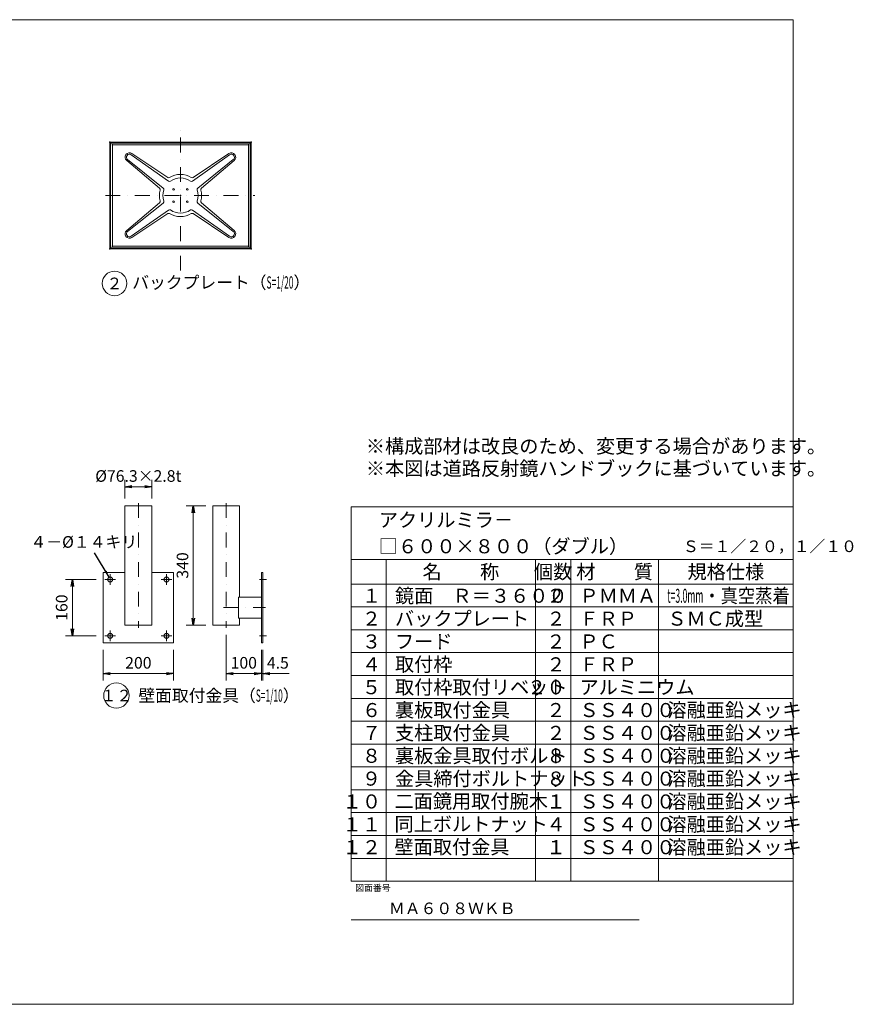
# Model space of a CAD drawing. Extents: x 440 to 8569, y 170 to 5770.
# Drawn here: x 3825 to 8569, y 170 to 5770 of the extents above; entities that cross this region are included whole.
import ezdxf

# ---------------------------------------------------------------- set-up
doc = ezdxf.new("R2010")
doc.units = 0
doc.header["$LTSCALE"] = 168
doc.linetypes.add('DASHDOT', pattern=[1, 0.5, -0.25, 0, -0.25])
doc.layers.get('0').update_dxf_attribs({"linetype": 'CONTINUOUS'})
doc.layers.add('LEVEL001', color=7, linetype='CONTINUOUS')
doc.styles.add('GMM001', font='txt.shx', dxfattribs={"width": 0.875, "bigfont": 'bigfont.shx'})
doc.styles.add('GMM002', font='txt.shx', dxfattribs={"width": 0.9, "bigfont": 'bigfont.shx'})
doc.styles.add('GMM003', font='txt.shx', dxfattribs={"bigfont": 'bigfont.shx'})
doc.styles.add('GMM004', font='txt.shx', dxfattribs={"width": 0.787879, "bigfont": 'bigfont.shx'})
doc.styles.add('GMM006', font='txt.shx', dxfattribs={"width": 0.787879, "bigfont": 'bigfont.shx'})
doc.styles.add('GMM007', font='txt')
doc.dimstyles.new('GMM003', dxfattribs={"dimtxt": 66, "dimasz": 40, "dimexe": 40, "dimexo": 40, "dimgap": 28.285714, "dimtad": 1, "dimdec": 0, "dimzin": 0, "dimdsep": 46, "dimtxsty": 'GMM004', "dimblk1": 'OPEN', "dimblk2": 'OPEN', "dimsah": 1, "dimcen": 20, "dimdle": 50, "dimclrd": 6, "dimclre": 6, "dimclrt": 1, "dimaunit": 1, "dimadec": 0, "dimazin": 0, "dimtfac": 0.625, "dimtdec": 0, "dimtmove": 0, "dimatfit": 3, "dimfxl": 1, "dimtolj": 1, "dimtzin": 0, "dimarcsym": 0})
doc.dimstyles.new('GMM004', dxfattribs={"dimtxt": 66, "dimasz": 40, "dimexe": 40, "dimexo": 40, "dimgap": 28.285714, "dimtad": 1, "dimdec": 0, "dimzin": 0, "dimdsep": 46, "dimtxsty": 'GMM004', "dimblk1": 'OPEN', "dimblk2": 'OPEN', "dimsah": 1, "dimcen": 20, "dimdle": 50, "dimse2": 1, "dimclrd": 6, "dimclre": 6, "dimclrt": 1, "dimaunit": 1, "dimadec": 0, "dimazin": 0, "dimtfac": 0.625, "dimtdec": 0, "dimtmove": 0, "dimatfit": 3, "dimfxl": 1, "dimtolj": 1, "dimtzin": 0, "dimarcsym": 0})
doc.dimstyles.new('GMM005', dxfattribs={"dimtxt": 66, "dimasz": 40, "dimexe": 40, "dimexo": 40, "dimgap": 28.285714, "dimtad": 1, "dimdec": 1, "dimzin": 0, "dimdsep": 46, "dimtxsty": 'GMM004', "dimblk1": 'NONE', "dimblk2": 'OPEN', "dimsah": 1, "dimcen": 20, "dimdle": 50, "dimclrd": 6, "dimclre": 6, "dimclrt": 1, "dimaunit": 1, "dimadec": 0, "dimazin": 0, "dimtfac": 0.625, "dimtdec": 0, "dimtmove": 0, "dimatfit": 3, "dimfxl": 1, "dimtolj": 1, "dimtzin": 0, "dimarcsym": 0})
doc.dimstyles.new('GMM006', dxfattribs={"dimtxt": 66, "dimasz": 40, "dimexe": 40, "dimexo": 40, "dimgap": 0, "dimtad": 1, "dimdec": 0, "dimzin": 0, "dimdsep": 46, "dimtxsty": 'GMM004', "dimblk1": 'OPEN', "dimblk2": 'OPEN', "dimsah": 1, "dimcen": 20, "dimdle": 50, "dimse1": 1, "dimse2": 1, "dimclrd": 6, "dimclre": 6, "dimclrt": 1, "dimaunit": 1, "dimadec": 0, "dimazin": 0, "dimtfac": 0.625, "dimtdec": 0, "dimtmove": 0, "dimatfit": 3, "dimfxl": 1, "dimtolj": 1, "dimtzin": 0, "dimarcsym": 0})
doc.dimstyles.new('GMM007', dxfattribs={"dimtxt": 66, "dimasz": 40, "dimexe": 40, "dimexo": 40, "dimgap": 28.285714, "dimtad": 1, "dimdec": 1, "dimzin": 0, "dimdsep": 46, "dimtxsty": 'GMM004', "dimblk1": 'OPEN', "dimblk2": 'OPEN', "dimsah": 1, "dimcen": 20, "dimdle": 50, "dimclrd": 6, "dimclre": 6, "dimclrt": 1, "dimaunit": 1, "dimadec": 0, "dimazin": 0, "dimtfac": 0.625, "dimtdec": 0, "dimtmove": 0, "dimatfit": 3, "dimfxl": 1, "dimtolj": 1, "dimtzin": 0, "dimarcsym": 0})

# ---------------------------------------------------------------- blocks, each defined once
blk = doc.blocks.new('_OPEN')
at = {"color": 0, "linetype": 'BYBLOCK', "lineweight": -2}
for p, q in [((-1, 0.17), (0, 0)), ((0, 0), (-1, -0.17)), ((0, 0), (-1, 0))]:
    blk.add_line(p, q, dxfattribs=at)
blk = doc.blocks.new('*D14')
at = {"layer": 'LEVEL001', "color": 6, "linetype": 'CONTINUOUS', "lineweight": 5}
for p, q in [((4300.5, 2186), (4300.5, 2011)), ((4700.5, 2186), (4700.5, 2011)), ((4300.5, 2051), (4700.5, 2051))]:
    blk.add_line(p, q, dxfattribs=at)
at = {"layer": 'LEVEL001', "color": 6, "linetype": 'CONTINUOUS', "xscale": 40, "yscale": 40, "zscale": 40, "rotation": 180}
blk.add_blockref('_OPEN', (4300.5, 2051), dxfattribs=at)
at = {"layer": 'LEVEL001', "color": 6, "linetype": 'CONTINUOUS', "xscale": 40, "yscale": 40, "zscale": 40}
blk.add_blockref('_OPEN', (4700.5, 2051), dxfattribs=at)
at = {"layer": 'LEVEL001', "color": 1, "lineweight": 5, "insert": (4500.5, 2079.3), "char_height": 66, "attachment_point": 8, "style": 'GMM004'}
blk.add_mtext('\\A1;200', dxfattribs=at)
blk = doc.blocks.new('*D15')
at = {"layer": 'LEVEL001', "color": 6, "linetype": 'CONTINUOUS', "lineweight": 5}
for p, q in [((5000.5, 2271), (5000.5, 2011)), ((5200.5, 2186), (5200.5, 2011)), ((5000.5, 2051), (5200.5, 2051))]:
    blk.add_line(p, q, dxfattribs=at)
at = {"layer": 'LEVEL001', "color": 6, "linetype": 'CONTINUOUS', "xscale": 40, "yscale": 40, "zscale": 40, "rotation": 180}
blk.add_blockref('_OPEN', (5000.5, 2051), dxfattribs=at)
at = {"layer": 'LEVEL001', "color": 6, "linetype": 'CONTINUOUS', "xscale": 40, "yscale": 40, "zscale": 40}
blk.add_blockref('_OPEN', (5200.5, 2051), dxfattribs=at)
at = {"layer": 'LEVEL001', "color": 1, "lineweight": 5, "insert": (5100.5, 2079.3), "char_height": 66, "attachment_point": 8, "style": 'GMM004'}
blk.add_mtext('\\A1;100', dxfattribs=at)
blk = doc.blocks.new('*D16')
at = {"layer": 'LEVEL001', "color": 6, "linetype": 'CONTINUOUS', "lineweight": 5}
for p, q in [((5200.5, 2186), (5200.5, 2011)), ((5209.5, 2186), (5209.5, 2011)), ((5200.5, 2051), (5209.5, 2051)), ((5209.5, 2051), (5359.4, 2051)), ((5209.5, 2051), (5359.4, 2051))]:
    blk.add_line(p, q, dxfattribs=at)
at = {"layer": 'LEVEL001', "color": 6, "linetype": 'CONTINUOUS', "xscale": 40, "yscale": 40, "zscale": 40, "rotation": 180}
blk.add_blockref('_OPEN', (5209.5, 2051), dxfattribs=at)
at = {"layer": 'LEVEL001', "color": 1, "lineweight": 5, "insert": (5294.4, 2079.3), "char_height": 66, "attachment_point": 8, "style": 'GMM004'}
blk.add_mtext('\\A1;4.5', dxfattribs=at)
blk = doc.blocks.new('_NONE')
at = {"color": 0, "linetype": 'BYBLOCK', "lineweight": -2}
blk.add_circle((0, 0), 0.25, dxfattribs=at)
blk = doc.blocks.new('*D17')
at = {"layer": 'LEVEL001', "color": 6, "linetype": 'CONTINUOUS', "lineweight": 5}
for p, q in [((4884.2, 3006), (4773, 3006)), ((4813, 3006), (4813, 2326)), ((4884.2, 2326), (4773, 2326))]:
    blk.add_line(p, q, dxfattribs=at)
at = {"layer": 'LEVEL001', "color": 6, "linetype": 'CONTINUOUS', "xscale": 40, "yscale": 40, "zscale": 40}
for p, rotation in [((4813, 3006), 90), ((4813, 2326), 270)]:
    blk.add_blockref('_OPEN', p, dxfattribs=dict(at, rotation=rotation))
at = {"layer": 'LEVEL001', "color": 1, "lineweight": 5, "insert": (4784.7, 2666), "char_height": 66, "attachment_point": 8, "rotation": 90, "style": 'GMM004'}
blk.add_mtext('\\A1;340', dxfattribs=at)
blk = doc.blocks.new('*D18')
at = {"layer": 'LEVEL001', "color": 6, "linetype": 'CONTINUOUS', "lineweight": 5}
for p, q in [((4260.5, 2586), (4085.5, 2586)), ((4125.5, 2586), (4125.5, 2266)), ((4260.5, 2266), (4085.5, 2266))]:
    blk.add_line(p, q, dxfattribs=at)
at = {"layer": 'LEVEL001', "color": 6, "linetype": 'CONTINUOUS', "xscale": 40, "yscale": 40, "zscale": 40}
for p, rotation in [((4125.5, 2586), 90), ((4125.5, 2266), 270)]:
    blk.add_blockref('_OPEN', p, dxfattribs=dict(at, rotation=rotation))
at = {"layer": 'LEVEL001', "color": 1, "lineweight": 5, "insert": (4097.2, 2426), "char_height": 66, "attachment_point": 8, "rotation": 90, "style": 'GMM004'}
blk.add_mtext('\\A1;160', dxfattribs=at)
blk = doc.blocks.new('*D20')
at = {"layer": 'LEVEL001', "color": 6, "linetype": 'CONTINUOUS', "lineweight": 5}
for p, q in [((4424.2, 3046), (4424.2, 3153.5)), ((4576.8, 3046), (4576.8, 3153.5)), ((4424.2, 3113.5), (4576.8, 3113.5))]:
    blk.add_line(p, q, dxfattribs=at)
at = {"layer": 'LEVEL001', "color": 6, "linetype": 'CONTINUOUS', "xscale": 40, "yscale": 40, "zscale": 40, "rotation": 180}
blk.add_blockref('_OPEN', (4424.2, 3113.5), dxfattribs=at)
at = {"layer": 'LEVEL001', "color": 6, "linetype": 'CONTINUOUS', "xscale": 40, "yscale": 40, "zscale": 40}
blk.add_blockref('_OPEN', (4576.8, 3113.5), dxfattribs=at)
at = {"layer": 'LEVEL001', "color": 1, "lineweight": 5, "insert": (4500.5, 3141.8), "char_height": 66, "attachment_point": 8, "style": 'GMM004'}
blk.add_mtext('\\A1;%%c76.3×2.8t', dxfattribs=at)

msp = doc.modelspace()

# ---------------------------------------------------------------- linework, layer by layer
at = {"layer": 'LEVEL001', "color": 6, "linetype": 'DASHDOT', "lineweight": 5}
for p, q in [((4740, 4343.1602046), (4740, 5178.3944179)), ((4313.1602046, 4770), (5163.3949282, 4770)), ((4500.5122856, 3020.9828023), (4500.5122856, 2310.9828023)), ((5000.5122856, 3020.9828023), (5000.5122856, 2310.9828023)), ((4310.5122856, 2585.9828023), (4370.5122856, 2585.9828023)), ((4340.5122856, 2615.9828023), (4340.5122856, 2555.9828023)), ((4630.5122856, 2585.9828023), (4690.5122856, 2585.9828023)), ((4660.5122856, 2615.9828023), (4660.5122856, 2555.9828023)), ((5190.5122856, 2585.9828023), (5229.5122856, 2585.9828023)), ((4985.5122856, 2425.9828023), (5224.5122856, 2425.9828023)), ((4310.5122856, 2265.9828023), (4370.5122856, 2265.9828023)), ((4340.5122856, 2295.9828023), (4340.5122856, 2235.9828023)), ((4630.5122856, 2265.9828023), (4690.5122856, 2265.9828023)), ((4660.5122856, 2295.9828023), (4660.5122856, 2235.9828023)), ((5190.5122856, 2265.9828023), (5229.5122856, 2265.9828023))]:
    msp.add_line(p, q, dxfattribs=at)
at = {"layer": 'LEVEL001', "color": 7, "linetype": 'CONTINUOUS', "lineweight": 20}
for p, q in [((4337.5, 5067.5), (4337.5, 4472.5)), ((5137.5, 5072.5), (4342.5, 5072.5)), ((5142.5, 4472.5), (5142.5, 5067.5)), ((4342.5, 4467.5), (5137.5, 4467.5))]:
    msp.add_line(p, q, dxfattribs=at)
at = {"layer": 'LEVEL001', "color": 6, "linetype": 'CONTINUOUS', "lineweight": 5}
for p, q in [((4342.5, 5062.5), (4342.5, 4477.5)), ((5132.5, 5067.5), (4347.5, 5067.5)), ((4352.5, 5052.5), (4352.5, 4487.5)), ((5122.5, 5057.5), (4357.5, 5057.5)), ((5127.5, 4487.5), (5127.5, 5052.5)), ((5137.5, 4477.5), (5137.5, 5062.5)), ((4671.7914321, 4852.4041771), (4460.3260343, 5002.0721287)), ((4667.5579966, 4873.1400525), (4464.0694369, 5008.5985931)), ((4808.2085679, 4852.4041771), (5019.6739657, 5002.0721287)), ((4812.4420034, 4873.1400525), (5015.9305631, 5008.5985931)), ((4434.0788143, 4968.6937151), (4620.7827887, 4810.901966)), ((4641.8780091, 4812.6020193), (4439.3068238, 4974.1044189)), ((4838.1219909, 4812.6020193), (5040.6931762, 4974.1044189)), ((5045.9211857, 4968.6937151), (4859.2172113, 4810.901966)), ((4434.0788143, 4571.3062849), (4620.7827887, 4729.098034)), ((4641.8780091, 4727.3979807), (4439.3068238, 4565.8955811)), ((4838.1219909, 4727.3979807), (5040.6931762, 4565.8955811)), ((5045.9211857, 4571.3062849), (4859.2172113, 4729.098034)), ((4671.7914321, 4687.5958229), (4460.3260343, 4537.9278713)), ((4667.5579966, 4666.8599475), (4464.0694369, 4531.4014069)), ((4808.2085679, 4687.5958229), (5019.6739657, 4537.9278713)), ((4812.4420034, 4666.8599475), (5015.9305631, 4531.4014069)), ((4357.5, 4482.5), (5122.5, 4482.5)), ((4347.5, 4472.5), (5132.5, 4472.5)), ((5710.9090909, 3000), (8226.6668701, 3000)), ((5710.9090909, 870), (5710.9090909, 3000)), ((8226.6668701, 3000), (8226.6668701, 870)), ((5710.9090909, 2700), (8226.6668701, 2700)), ((5910.9090909, 2700), (5910.9090909, 870)), ((6760.9090909, 2700), (6760.9090909, 870)), ((6960.9090909, 2700), (6960.9090909, 870)), ((7460.9090909, 2700), (7460.9090909, 870)), ((5710.9090909, 2560), (8226.6668701, 2560)), ((5710.9090909, 2430), (8226.6668701, 2430)), ((5710.9090909, 2300), (8226.6668701, 2300)), ((5710.9090909, 2170), (8226.6668701, 2170)), ((5710.9090909, 2040), (8226.6668701, 2040)), ((5710.9090909, 1910), (8226.6668701, 1910)), ((5710.9090909, 1780), (8226.6668701, 1780)), ((5710.9090909, 1650), (8226.6668701, 1650)), ((5710.9090909, 1520), (8226.6668701, 1520)), ((5710.9090909, 1390), (8226.6668701, 1390)), ((5710.9090909, 1260), (8226.6668701, 1260)), ((5710.9090909, 1130), (8226.6668701, 1130)), ((5710.9090909, 1000), (8226.6668701, 1000)), ((5710.9090909, 870), (8226.6668701, 870))]:
    msp.add_line(p, q, dxfattribs=at)
at = {"layer": 'LEVEL001', "color": 1, "linetype": 'CONTINUOUS', "lineweight": 13}
msp.add_line((5710.9090909, 650), (7350.9090909, 650), dxfattribs=at)
at = {"layer": 'LEVEL001', "color": 7, "linetype": 'CONTINUOUS', "lineweight": 20}
for points in [[(440, 170), (440, 5770), (8226.6668701, 5770), (8226.6668701, 170)], [(4424.2122856, 3005.9828023), (4424.2122856, 2325.9828023), (4576.8122856, 2325.9828023), (4576.8122856, 3005.9828023)], [(5200.5122856, 2625.9828023), (5200.5122856, 2225.9828023), (5209.5122856, 2225.9828023), (5209.5122856, 2625.9828023)], [(5200.5122856, 2365.9828023), (5200.5122856, 2485.9828023), (5070.6670431, 2485.9828023), (5070.6670431, 2365.9828023)]]:
    msp.add_lwpolyline(points, close=True, dxfattribs=at)
for points in [[(5076.8122856, 2485.9828023), (5076.8122856, 3005.9828023), (4924.2122856, 3005.9828023), (4924.2122856, 2325.9828023), (5076.8122856, 2325.9828023), (5076.8122856, 2365.9828023)], [(4424.2122856, 2625.9828023), (4300.5122856, 2625.9828023), (4300.5122856, 2225.9828023), (4700.5122856, 2225.9828023), (4700.5122856, 2625.9828023), (4576.8122856, 2625.9828023)]]:
    msp.add_lwpolyline(points, dxfattribs=at)
at = {"layer": 'LEVEL001', "color": 6, "linetype": 'CONTINUOUS', "lineweight": 5}
for centre in [(4701.25, 4805), (4778.75, 4805), (4701.25, 4735), (4778.75, 4735)]:
    msp.add_circle(centre, 5, dxfattribs=at)
at = {"layer": 'LEVEL001', "color": 1, "linetype": 'CONTINUOUS', "lineweight": 13}
for centre, radius in [((4365, 4270), 69.9999979), ((4375.5122856, 1925.9828023), 72.0000007)]:
    msp.add_circle(centre, radius, dxfattribs=at)
at = {"layer": 'LEVEL001', "color": 3, "linetype": 'CONTINUOUS', "lineweight": 9}
for centre in [(4340.5122856, 2585.9828023), (4660.5122856, 2585.9828023), (4340.5122856, 2265.9828023), (4660.5122856, 2265.9828023)]:
    msp.add_circle(centre, 14, dxfattribs=at)
at = {"layer": 'LEVEL001', "color": 7, "linetype": 'CONTINUOUS', "lineweight": 20}
for centre, start, end in [((4342.5, 5067.5), 90, 180), ((5137.5, 5067.5), 0, 90), ((4342.5, 4472.5), 180, 270), ((5137.5, 4472.5), 270, 0)]:
    msp.add_arc(centre, 5, start, end, dxfattribs=at)
at = {"layer": 'LEVEL001', "color": 6, "linetype": 'CONTINUOUS', "lineweight": 5}
for centre, radius, start, end in [((4347.5, 5062.5), 5, 90, 180), ((4357.5, 5052.5), 5, 90, 180), ((5122.5, 5052.5), 5, 0, 90), ((5132.5, 5062.5), 5, 0, 90), ((4450.216131, 4987.7878767), 25, 56.3490338356, 229.797375916), ((4450.216131, 4987.7878767), 17.5, 54.7104499536, 231.435959798), ((5029.783869, 4987.7878767), 25, 310.202624084, 123.6509661644), ((5029.783869, 4987.7878767), 17.5, 308.564040202, 125.2895500464), ((4673.0993189, 4881.464339), 10, 236.3490338356, 300.9721003105), ((4740, 4770), 120, 59.0278996895, 120.9721003105), ((4806.9006811, 4881.464339), 10, 239.0278996895, 303.6509661644), ((4677.5685197, 4860.5666068), 10, 234.7104499536, 304.580176074), ((4740, 4770), 100, 55.419823926, 124.580176074), ((4802.4314803, 4860.5666068), 10, 235.419823926, 305.2895500464), ((4740, 4770), 120, 165.1743094412, 194.8256905588), ((4614.3278621, 4803.2643014), 10, 345.1743094412, 49.797375916), ((4740, 4770), 100, 161.5662336776, 198.4337663224), ((4635.6441193, 4804.7829005), 10, 341.5662336776, 51.4359597981), ((4844.3558807, 4804.7829005), 10, 128.564040202, 198.4337663224), ((4740, 4770), 100, 341.5662336776, 18.4337663224), ((4865.6721379, 4803.2643014), 10, 130.202624084, 194.8256905588), ((4740, 4770), 120, 345.1743094412, 14.8256905588), ((4614.3278621, 4736.7356986), 10, 310.202624084, 14.8256905588), ((4635.6441193, 4735.2170995), 10, 308.5640402019, 18.4337663224), ((4844.3558807, 4735.2170995), 10, 161.5662336776, 231.435959798), ((4865.6721379, 4736.7356986), 10, 165.1743094412, 229.797375916), ((4673.0993189, 4658.535661), 10, 59.0278996895, 123.6509661644), ((4677.5685197, 4679.4333932), 10, 55.419823926, 125.2895500464), ((4740, 4770), 120, 239.0278996895, 300.9721003105), ((4740, 4770), 100, 235.419823926, 304.580176074), ((4802.4314803, 4679.4333932), 10, 54.7104499536, 124.580176074), ((4806.9006811, 4658.535661), 10, 56.3490338356, 120.9721003105), ((4450.216131, 4552.2121233), 25, 130.202624084, 303.6509661644), ((4450.216131, 4552.2121233), 17.5, 128.564040202, 305.2895500464), ((5029.783869, 4552.2121233), 25, 236.3490338356, 49.797375916), ((5029.783869, 4552.2121233), 17.5, 234.7104499536, 51.435959798), ((4357.5, 4487.5), 5, 180, 270), ((5122.5, 4487.5), 5, 270, 0), ((4347.5, 4477.5), 5, 180, 270), ((5132.5, 4477.5), 5, 270, 0)]:
    msp.add_arc(centre, radius, start, end, dxfattribs=at)
at = {"layer": 'LEVEL001', "color": 7}
for p in [(4337.5, 5072.5), (5142.5, 5072.5), (4337.5, 4467.5), (5142.5, 4467.5)]:
    msp.add_point(p, dxfattribs=at)
at = {"layer": 'LEVEL001', "color": 6}
for p in [(4342.5, 5067.5), (4352.5, 5057.5), (5127.5, 5057.5), (5137.5, 5067.5), (4740, 4770), (4740, 4770), (4740, 4770), (4740, 4770), (4740, 4770), (4352.5, 4482.5), (5127.5, 4482.5), (4342.5, 4472.5), (5137.5, 4472.5)]:
    msp.add_point(p, dxfattribs=at)

# ---------------------------------------------------------------- texts
at = {"layer": 'LEVEL001', "color": 1, "lineweight": 13}
for s, insert, char_height, attachment_point, line_spacing_factor, style in [('\\W1.000000;\\T1.000000;バックプレート（\\W0.500000;\\T1.000000;S=1/20\\W1.000000;\\T1.000000;）', (4465.9881562, 4240.5639657), 69.999997914, 7, 0.8, 'GMM003'), ('{\\T1.000000;※構成部材は改良のため、変更する場合があります。}\\P{\\T1.000000;※本図は道路反射鏡ハンドブックに基づいています。}', (5795.164381, 3280.9698942), 80, 4, 0.95, 'GMM002'), ('\\T1.000000;アクリルミラ－', (5868.9090909, 2885), 80, 7, 0.8, 'GMM003'), ('\\T1.000000;□６００×８００（ダブル）', (5868.9090909, 2735), 80, 7, 0.8, 'GMM003'), ('\\T1.000000;Ｓ＝１／２０，１／１０', (7599.4668701, 2742), 66, 7, 0.8, 'GMM004'), ('\\T1.000000;名\u3000\u3000称', (6335.9090909, 2630), 80, 5, 0.8, 'GMM002'), ('\\T1.000000;個数', (6860.9090909, 2630), 80, 5, 0.8, 'GMM002'), ('\\T1.000000;材\u3000\u3000質', (7210.9090909, 2630), 80, 5, 0.8, 'GMM002'), ('\\T1.000000;規格仕様', (7843.7879805, 2630), 80, 5, 0.8, 'GMM002'), ('\\T1.000000;１', (5881.8880647, 2453.5736077), 80, 9, 0.8, 'GMM001'), ('\\T1.000000;鏡面\u3000Ｒ＝３６００', (5960.9090909, 2453.5736077), 80, 7, 0.8, 'GMM002'), ('\\T1.000000;２', (6931.8880647, 2453.5736077), 80, 9, 0.8, 'GMM002'), ('\\T1.000000;ＰＭＭＡ', (7010.9090909, 2453.5736077), 80, 7, 0.8, 'GMM002'), ('\\W0.450000;\\T1.000000;t=3.0mm\\W0.900000;\\T1.000000;・真空蒸着', (7510.9090909, 2453.5736077), 80, 7, 0.8, 'GMM002'), ('\\T1.000000;バックプレート', (5960.9090909, 2323.5736077), 80, 7, 0.8, 'GMM002'), ('\\T1.000000;ＳＭＣ成型', (7510.9090909, 2323.5736077), 80, 7, 0.8, 'GMM002'), ('\\T1.000000;２', (5881.8880647, 2323.5736077), 80, 9, 0.8, 'GMM001'), ('\\T1.000000;２', (6931.8880647, 2323.5736077), 80, 9, 0.8, 'GMM002'), ('\\T1.000000;ＦＲＰ', (7010.9090909, 2323.5736077), 80, 7, 0.8, 'GMM002'), ('\\T1.000000;３', (5881.8880647, 2193.5736077), 80, 9, 0.8, 'GMM001'), ('\\T1.000000;フード', (5960.9090909, 2193.5736077), 80, 7, 0.8, 'GMM002'), ('\\T1.000000;２', (6931.8880647, 2193.5736077), 80, 9, 0.8, 'GMM002'), ('\\T1.000000;ＰＣ', (7010.9090909, 2193.5736077), 80, 7, 0.8, 'GMM002'), ('\\T1.000000;４', (5881.8880647, 2063.5736077), 80, 9, 0.8, 'GMM001'), ('\\T1.000000;取付枠', (5960.9090909, 2063.5736077), 80, 7, 0.8, 'GMM002'), ('\\T1.000000;２', (6931.8880647, 2063.5736077), 80, 9, 0.8, 'GMM002'), ('\\T1.000000;ＦＲＰ', (7010.9090909, 2063.5736077), 80, 7, 0.8, 'GMM002'), ('\\T1.000000;取付枠取付リベット', (5960.9090909, 1933.5736077), 80, 7, 0.8, 'GMM002'), ('\\T1.000000;アルミニウム', (7010.9090909, 1933.5736077), 80, 7, 0.8, 'GMM002'), ('\\W1.000000;\\T1.178571;壁面取付金具（\\W0.500000;\\T1.357143;S=1/10\\W1.000000;\\T1.178571;）', (4500.5122856, 1925.9828023), 69.999997914, 4, 0.8, 'GMM003'), ('\\T1.000000;５', (5881.8880647, 1933.5736077), 80, 9, 0.8, 'GMM001'), ('\\T1.000000;２０', (6931.8880647, 1933.5736077), 80, 9, 0.8, 'GMM002'), ('\\T1.000000;６', (5881.8880647, 1803.5736077), 80, 9, 0.8, 'GMM001'), ('\\T1.000000;裏板取付金具', (5960.9090909, 1803.5736077), 80, 7, 0.8, 'GMM002'), ('\\T1.000000;２', (6931.8880647, 1803.5736077), 80, 9, 0.8, 'GMM002'), ('\\T1.000000;ＳＳ４００', (7010.9090909, 1803.5736077), 80, 7, 0.8, 'GMM002'), ('\\T1.000000;溶融亜鉛メッキ', (7510.9090909, 1803.5736077), 80, 7, 0.8, 'GMM002'), ('\\T1.000000;７', (5881.8880647, 1673.5736077), 80, 9, 0.8, 'GMM001'), ('\\T1.000000;支柱取付金具', (5960.9090909, 1673.5736077), 80, 7, 0.8, 'GMM002'), ('\\T1.000000;２', (6931.8880647, 1673.5736077), 80, 9, 0.8, 'GMM002'), ('\\T1.000000;ＳＳ４００', (7010.9090909, 1673.5736077), 80, 7, 0.8, 'GMM002'), ('\\T1.000000;溶融亜鉛メッキ', (7510.9090909, 1673.5736077), 80, 7, 0.8, 'GMM002'), ('\\T1.000000;８', (5881.8880647, 1543.5736077), 80, 9, 0.8, 'GMM001'), ('\\T1.000000;裏板金具取付ボルト', (5960.9090909, 1543.5736077), 80, 7, 0.8, 'GMM002'), ('\\T1.000000;８', (6931.8880647, 1543.5736077), 80, 9, 0.8, 'GMM002'), ('\\T1.000000;ＳＳ４００', (7010.9090909, 1543.5736077), 80, 7, 0.8, 'GMM002'), ('\\T1.000000;溶融亜鉛メッキ', (7510.9090909, 1543.5736077), 80, 7, 0.8, 'GMM002'), ('\\T1.000000;９', (5881.8880647, 1413.5736077), 80, 9, 0.8, 'GMM001'), ('\\T1.000000;金具締付ボルトナット', (5960.9090909, 1413.5736077), 80, 7, 0.8, 'GMM002'), ('\\T1.000000;８', (6931.8880647, 1413.5736077), 80, 9, 0.8, 'GMM002'), ('\\T1.000000;ＳＳ４００', (7010.9090909, 1413.5736077), 80, 7, 0.8, 'GMM002'), ('\\T1.000000;溶融亜鉛メッキ', (7510.9090909, 1413.5736077), 80, 7, 0.8, 'GMM002'), ('\\T1.000000;１０', (5881.8880647, 1283.5736077), 80, 9, 0.8, 'GMM001'), ('\\T1.000000;二面鏡用取付腕木', (5958.1090909, 1285), 80, 7, 0.8, 'GMM002'), ('\\T1.000000;１', (6931.8880647, 1283.5736077), 80, 9, 0.8, 'GMM002'), ('\\T1.000000;ＳＳ４００', (7010.9090909, 1283.5736077), 80, 7, 0.8, 'GMM002'), ('\\T1.000000;溶融亜鉛メッキ', (7510.9090909, 1283.5736077), 80, 7, 0.8, 'GMM002'), ('\\T1.000000;１１', (5881.8880647, 1153.5736077), 80, 9, 0.8, 'GMM001'), ('\\T1.000000;同上ボルトナット', (5958.1090909, 1155), 80, 7, 0.8, 'GMM002'), ('\\T1.000000;４', (6931.8880647, 1153.5736077), 80, 9, 0.8, 'GMM002'), ('\\T1.000000;ＳＳ４００', (7010.9090909, 1153.5736077), 80, 7, 0.8, 'GMM002'), ('\\T1.000000;溶融亜鉛メッキ', (7510.9090909, 1153.5736077), 80, 7, 0.8, 'GMM002'), ('\\T1.000000;１２', (5881.8880647, 1023.5736077), 80, 9, 0.8, 'GMM001'), ('\\T1.000000;壁面取付金具', (5958.1090909, 1025), 80, 7, 0.8, 'GMM002'), ('\\T1.000000;１', (6931.8880647, 1023.5736077), 80, 9, 0.8, 'GMM002'), ('\\T1.000000;ＳＳ４００', (7010.9090909, 1023.5736077), 80, 7, 0.8, 'GMM002'), ('\\T1.000000;溶融亜鉛メッキ', (7510.9090909, 1023.5736077), 80, 7, 0.8, 'GMM002'), ('\\T1.269231;図面番号', (5733.8354978, 813.7849702), 37.142857143, 7, 0.8, 'GMM007'), ('\\T1.000000;ＭＡ６０８ＷＫＢ', (6286.6668701, 715.7935264), 66, 5, 0.8, 'GMM004')]:
    msp.add_mtext(s, dxfattribs=dict(at, insert=insert, char_height=char_height, attachment_point=attachment_point, line_spacing_factor=line_spacing_factor, style=style))
at = {"layer": 'LEVEL001', "color": 7, "lineweight": 20, "attachment_point": 5, "line_spacing_factor": 0.8}
for s, insert, char_height, style in [('\\T1.000000;２', (4365, 4270), 66, 'GMM004'), ('\\T1.000000;１２', (4375.5122856, 1925.9828023), 65.999997079, 'GMM006')]:
    msp.add_mtext(s, dxfattribs=dict(at, insert=insert, char_height=char_height, style=style))
at = {"layer": 'LEVEL001', "color": 1, "lineweight": 5, "insert": (3886.5122856, 2766.7685165), "char_height": 66, "attachment_point": 7, "style": 'GMM004'}
msp.add_mtext('\\A1;４－%%c１４キリ', dxfattribs=at)

# ---------------------------------------------------------------- dimensions: what is measured, and where the dimension line sits
at = {"layer": 'LEVEL001', "color": 6, "linetype": 'CONTINUOUS', "lineweight": 5}
dim = msp.add_linear_dim(base=(4576.8122856, 3113.4828023), p1=(4424.2122856, 3005.9828023), p2=(4576.8122856, 3005.9828023), text='\\A1;%%c76.3×2.8t', dimstyle='GMM007', override={"dimpost": '%%c<>×2.8t'}, dxfattribs=at)
dim.commit()
dim.dimension.update_dxf_attribs({"geometry": '*D20', "text_midpoint": (4500.5122856, 3113.4828023)})
for base, p1, p2, text, picture, middle in [((4813.0122856, 2325.9828023), (4924.2122856, 3005.9828023), (4924.2122856, 2325.9828023), '\\A1;340', '*D17', (4813.0122856, 2665.9828023)), ((4125.5122856, 2265.9828023), (4300.5122856, 2585.9828023), (4300.5122856, 2265.9828023), '\\A1;160', '*D18', (4125.5122856, 2425.9828023))]:
    dim = msp.add_linear_dim(base=base, p1=p1, p2=p2, angle=270, text=text, dimstyle='GMM003', dxfattribs=at)
    dim.commit()
    dim.dimension.update_dxf_attribs({"geometry": picture, "text_midpoint": middle})
for base, p1, p2, text, dimstyle, picture, middle in [((5200.5122856, 2050.9828023), (5000.5122856, 2310.9828023), (5200.5122856, 2225.9828023), '\\A1;100', 'GMM004', '*D15', (5100.5122856, 2050.9828023)), ((4700.5122856, 2050.9828023), (4300.5122856, 2225.9828023), (4700.5122856, 2225.9828023), '\\A1;200', 'GMM003', '*D14', (4500.5122856, 2050.9828023))]:
    dim = msp.add_linear_dim(base=base, p1=p1, p2=p2, text=text, dimstyle=dimstyle, dxfattribs=at)
    dim.commit()
    dim.dimension.update_dxf_attribs({"geometry": picture, "text_midpoint": middle})
dim = msp.add_linear_dim(base=(5209.5122856, 2050.9828023), p1=(5200.5122856, 2225.9828023), p2=(5209.5122856, 2225.9828023), text='\\A1;4.5', dimstyle='GMM005', dxfattribs=at)
dim.commit()
dim.dimension.update_dxf_attribs({"geometry": '*D16', "text_midpoint": (5294.3694284, 2050.9828023), "dimtype": 128})

# ---------------------------------------------------------------- leaders
msp.add_leader([(4335.1063523, 2598.8969761), (4250.5122856, 2738.4828023)], dimstyle='GMM006', dxfattribs=at)

doc.saveas('drawing.dxf')
